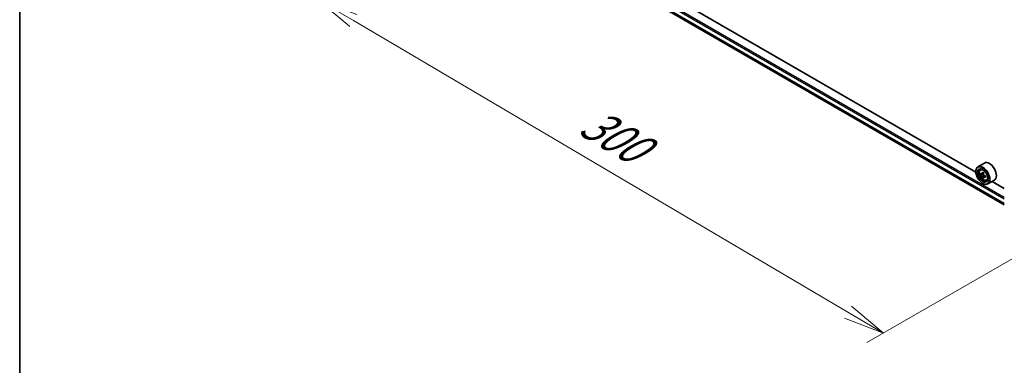
# Model space of a CAD drawing. Units: millimetres. Extents: x 36 to 7330, y 20 to 1144.
# Drawn here: x 36 to 186, y 497 to 550 of the extents above; entities that cross this region are included whole.
import ezdxf

# ---------------------------------------------------------------- set-up
doc = ezdxf.new("R2010")
doc.units = ezdxf.units.MM
doc.header["$LTSCALE"] = 2.5
doc.layers.get('Defpoints').update_dxf_attribs({"lineweight": 25})
for name, color, linetype, lineweight in [('Border (ISO)', 7, 'Continuous', 35), ('Dimension (ISO)', 7, 'Continuous', 18), ('Visible (ISO)', 7, 'Continuous', 35), ('Visible Narrow (ISO)', 7, 'Continuous', 25)]:
    doc.layers.add(name, color=color, linetype=linetype, lineweight=lineweight)
doc.styles.add('Note Text (TK)', font='MS PGothic.ttf')
doc.dimstyles.new('Default - Method 1b (TK)', dxfattribs={"dimscale": 2.5, "dimtxt": 2.5, "dimasz": 2.5, "dimexe": 1, "dimexo": 1.5, "dimgap": 1, "dimtad": 1, "dimdsep": 46, "dimtxsty": 'Note Text (TK)', "dimblk": 'OPEN', "dimcen": 0.09, "dimdle": 5, "dimclrd": 100, "dimclre": 100, "dimclrt": 7, "dimadec": 1, "dimazin": 1, "dimtfac": 1, "dimtmove": 0, "dimatfit": 3, "dimldrblk": 'OPEN', "dimfxl": 1, "dimtolj": 1, "dimlwd": -1, "dimlwe": -1, "dimarcsym": 0})

# ---------------------------------------------------------------- blocks, each defined once
blk = doc.blocks.new('Borders tk図枠')
at = {"layer": 'Border (ISO)'}
blk.add_line((14.5, 289), (14.5, 8), dxfattribs=at)
blk = doc.blocks.new('_Open')
at = {"color": 0, "linetype": 'ByBlock', "lineweight": -2}
for p, q in [((-1, 0.167), (0, 0)), ((-1, -0.167), (0, 0)), ((0, 0), (-1, 0))]:
    blk.add_line(p, q, dxfattribs=at)
blk = doc.blocks.new('*D21')
at = {"layer": 'Defpoints', "color": 0}
for p in [(108.19, 568.28), (198.31, 520.04), (167.57, 502.29)]:
    blk.add_point(p, dxfattribs=at)
at = {"layer": 'Dimension (ISO)', "color": 100}
for p, q in [((104.46, 566.12), (79.13, 551.5)), ((87, 549.76), (162.18, 505.46)), ((194.58, 517.88), (165.08, 500.85))]:
    blk.add_line(p, q, dxfattribs=at)
at = {"layer": 'Dimension (ISO)', "color": 100, "xscale": 6.25, "yscale": 6.25, "zscale": 6.25}
for p, rotation in [((81.61, 552.93), 149.4922520443876), ((167.57, 502.29), 329.4922520443876)]:
    blk.add_blockref('_Open', p, dxfattribs=dict(at, rotation=rotation))
at = {"layer": 'Dimension (ISO)', "color": 7, "insert": (122.21, 534.88), "char_height": 6.25, "attachment_point": 4, "rotation": 329.4923, "style": 'Note Text (TK)'}
blk.add_mtext('\\A1;{\\Q29.492;\\W0.821;\\H0.816x;300}', dxfattribs=at)

msp = doc.modelspace()

# ---------------------------------------------------------------- linework, layer by layer
at = {"layer": 'Visible (ISO)'}
for p, q in [((113.1199, 563.8131), (185.9588, 521.7596)), ((181.6376, 526.7343), (117.5066, 563.7603)), ((182.9473, 528.1199), (181.9456, 527.5415)), ((182.315, 527.0993), (182.454, 527.2214)), ((181.6349, 526.8208), (181.6349, 526.8548)), ((182.5357, 526.4691), (182.3612, 526.3684)), ((182.8198, 526.6215), (182.5708, 526.4777)), ((182.6173, 526.5046), (182.7435, 526.4317)), ((182.8119, 525.9907), (182.6374, 525.8899)), ((183.086, 526.1606), (182.8369, 526.0168)), ((182.8834, 526.1893), (182.8834, 526.0436)), ((183.2473, 525.4845), (183.4225, 525.5438)), ((184.4473, 525.5218), (183.4456, 524.9434)), ((182.6661, 525.0347), (182.6956, 525.0177)), ((185.9588, 524.2394), (184.0925, 525.3169))]:
    msp.add_line(p, q, dxfattribs=at)
for major_axis in [(-0.7292, 1.263), (0.5625, -0.9743)]:
    msp.add_ellipse((182.6661, 526.2255), major_axis=major_axis, ratio=0.57735027, dxfattribs=at)
for centre, major_axis, start_param, end_param in [((182.6956, 526.2425), (0.75, -1.299), 5.49778714, 10.21017612), ((182.6956, 526.2425), (0.5417, -0.9382), 2.37524496, 7.049533), ((183.6973, 526.8208), (0.75, -1.299), 0, 3.14159265), ((184.47, 527.6922), (-1.4926, -2.5852), 5.45415406, 5.54142023), ((184.8383, 527.5859), (-3.0274, 0), 0.61249873, 0.67680009), ((184.8383, 527.3732), (3.0274, 0), 3.75409138, 3.81839274), ((184.7462, 527.5327), (-1.5137, -2.6218), 5.32488771, 5.38918907), ((184.7462, 527.5327), (-1.5137, -2.6218), 5.60638522, 5.67068658), ((184.8383, 527.9048), (-2.9851, 0), 0.74176508, 0.82903125), ((184.8383, 527.0543), (2.9851, 0), 3.88335773, 3.9706239), ((182.7435, 526.2701), (0.099, -0.1714), 1.79506236, 2.35619449), ((184.9304, 527.4264), (1.5137, 2.6218), 2.18329505, 2.24759641), ((184.9304, 527.4264), (1.5137, 2.6218), 2.46479257, 2.52909393), ((182.7435, 526.2701), (0.099, -0.1714), 0.78539816, 1.3465303), ((184.8383, 527.5859), (-3.0274, 0), 0.89399624, 0.9582976), ((184.8383, 527.3732), (3.0274, 0), 4.03558889, 4.09989025), ((185.2066, 527.2669), (1.4926, 2.5852), 2.3125614, 2.39982758)]:
    msp.add_ellipse(centre, major_axis=major_axis, ratio=0.57735027, start_param=start_param, end_param=end_param, dxfattribs=at)
for points, knots in [([(182.315, 527.0993), (182.2703, 527.06), (182.2347, 527.0098), (182.1801, 526.8889), (182.1634, 526.8165), (182.1518, 526.6557), (182.1585, 526.5666), (182.1948, 526.3837), (182.2245, 526.29), (182.3035, 526.1076), (182.3525, 526.019), (182.4652, 525.8548), (182.5288, 525.7793), (182.6653, 525.6484), (182.7382, 525.5932), (182.8873, 525.5097), (182.9637, 525.4813), (183.11, 525.4584), (183.1804, 525.4624), (183.2456, 525.4839), (183.2465, 525.4842), (183.2473, 525.4845)], [4.04193409, 4.04193409, 4.04193409, 4.04193409, 4.32043031, 4.32043031, 4.63224914, 4.63224914, 4.96588408, 4.96588408, 5.30022563, 5.30022563, 5.63230805, 5.63230805, 5.96416262, 5.96416262, 6.29799346, 6.29799346, 6.63271759, 6.63271759, 6.94941442, 6.94941442, 6.9536402, 6.9536402, 6.9536402, 6.9536402]), ([(182.4782, 526.4912), (182.4938, 526.48), (182.5108, 526.4722), (182.5431, 526.4675), (182.5584, 526.4705), (182.5833, 526.4849), (182.5946, 526.4972), (182.6111, 526.5301), (182.6162, 526.5506), (182.6181, 526.572)], [0, 0, 0, 0, 0.0179369429, 0.0179369429, 0.0358738858, 0.0358738858, 0.0538108287, 0.0538108287, 0.0717477716, 0.0717477716, 0.0717477716, 0.0717477716]), ([(182.6181, 526.0361), (182.6162, 526.0553), (182.6111, 526.0779), (182.5946, 526.1247), (182.5833, 526.1489), (182.5584, 526.192), (182.5431, 526.2139), (182.5108, 526.2515), (182.4938, 526.2673), (182.4782, 526.2785)], [0, 0, 0, 0, 0.0179369429, 0.0179369429, 0.0358738858, 0.0358738858, 0.0538108287, 0.0538108287, 0.0717477716, 0.0717477716, 0.0717477716, 0.0717477716]), ([(182.8023, 526.4657), (182.8004, 526.4443), (182.8022, 526.4197), (182.8143, 526.3704), (182.8245, 526.3457), (182.8494, 526.3025), (182.8657, 526.2813), (182.9024, 526.2461), (182.9228, 526.2323), (182.9422, 526.2233)], [0, 0, 0, 0, 0.0179369429, 0.0179369429, 0.0358738858, 0.0358738858, 0.0538108287, 0.0538108287, 0.0717477716, 0.0717477716, 0.0717477716, 0.0717477716]), ([(182.9422, 526.0106), (182.9228, 526.0196), (182.9024, 526.0255), (182.8657, 526.0276), (182.8494, 526.024), (182.8245, 526.0096), (182.8143, 525.9979), (182.8022, 525.9676), (182.8004, 525.9489), (182.8023, 525.9298)], [0, 0, 0, 0, 0.0179369429, 0.0179369429, 0.0358738858, 0.0358738858, 0.0538108287, 0.0538108287, 0.0717477716, 0.0717477716, 0.0717477716, 0.0717477716])]:
    msp.add_open_spline(points, degree=3, knots=knots, dxfattribs=at)
at = {"layer": 'Visible Narrow (ISO)'}
for p, q in [((112.3974, 565.1451), (185.9588, 522.6744)), ((185.9588, 521.9506), (112.3974, 564.4213)), ((185.9588, 522.8786), (112.4858, 565.2982)), ((112.4111, 564.3856), (185.9588, 521.9228)), ((185.9588, 521.76), (113.1163, 563.8156)), ((182.4782, 526.2785), (182.7435, 526.4317)), ((182.6181, 526.572), (182.7721, 526.6609)), ((182.8834, 526.1893), (182.6181, 526.0361)), ((183.0962, 526.0996), (182.9422, 526.0106))]:
    msp.add_line(p, q, dxfattribs=at)
msp.add_ellipse((182.788, 526.2958), major_axis=(0.4402, -0.7625), ratio=0.57735027, dxfattribs=at)
for major_axis, start_param, end_param in [((-0.4692, 0.8127), 5.85940152, 6.39812858), ((0.4692, -0.8127), 6.16824203, 6.70696909)]:
    msp.add_ellipse((182.835, 526.3229), major_axis=major_axis, ratio=0.57735027, start_param=start_param, end_param=end_param, dxfattribs=at)

# ---------------------------------------------------------------- block references
at = {"xscale": 2.5, "yscale": 2.5, "zscale": 2.5}
msp.add_blockref('Borders tk図枠', (0, 0), dxfattribs=at)

# ---------------------------------------------------------------- dimensions: what is measured, and where the dimension line sits
at = {"layer": 'Dimension (ISO)', "color": 100}
dim = msp.add_linear_dim(base=(167.5664, 502.2895), p1=(108.1889, 568.278), p2=(198.3079, 520.0381), angle=149.492252, text='{\\Q29.492;\\W0.821;\\H0.816x;300}', dimstyle='Default - Method 1b (TK)', override={"dimgap": 1, "dimdec": 0, "dimlfac": 0.4, "dimtol": 0, "dimlim": 0, "dimtp": 0, "dimtm": 0, "dimtdec": 0, "dimtofl": 0, "dimatfit": 1}, dxfattribs=at)
dim.commit()
dim.dimension.update_dxf_attribs({"geometry": '*D21', "text_midpoint": (124.5902, 527.6123), "dimtype": 160})

doc.saveas('drawing.dxf')
